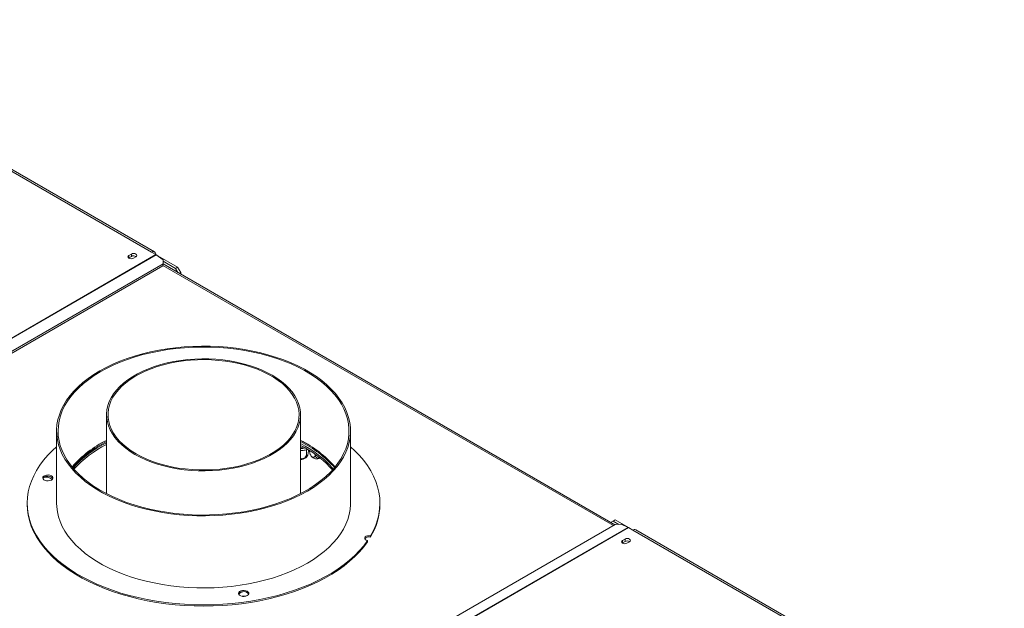
# Model space of a CAD drawing. Units: millimetres. Extents: x 4825 to 9513, y 2821 to 6258.
# Drawn here: x 8748 to 9418, y 3878 to 4278 of the extents above; entities that cross this region are included whole.
import ezdxf

# ---------------------------------------------------------------- set-up
doc = ezdxf.new("R2010")
doc.units = ezdxf.units.MM
doc.header["$LTSCALE"] = 50

msp = doc.modelspace()

# ---------------------------------------------------------------- linework, layer by layer
at = {"color": 7, "linetype": 'Continuous', "lineweight": 15}
for p, q in [((8563.66, 4278.22), (8837.41, 4120.19)), ((8839.41, 4120.39), (8565.66, 4278.41)), ((8821.72, 4116.19), (8821.88, 4116.29)), ((8823.65, 4118.94), (8821.88, 4117.92)), ((8821.88, 4116.29), (8821.88, 4117.92)), ((8821.88, 4116.29), (8823.65, 4117.31)), ((8823.65, 4117.31), (8823.65, 4118.94)), ((8824.99, 4116.13), (8826.76, 4117.15)), ((8837.41, 4120.19), (8840.23, 4118.55)), ((8840.29, 4118.52), (8841.58, 4117.78)), ((8840.53, 4118.37), (8845.25, 4115.07)), ((8841.47, 4117.71), (8841.58, 4117.78)), ((8841.58, 4117.63), (8841.58, 4117.78)), ((8841.59, 4117.62), (8841.72, 4117.7)), ((8841.72, 4117.7), (8855.09, 4109.98)), ((8845.23, 4112.37), (8845.25, 4115.07)), ((8845.23, 4112.37), (8580.08, 3959.31)), ((8845.09, 4110.83), (8581.34, 3958.58)), ((8845.09, 4110.83), (8845.23, 4112.37)), ((9152.68, 3934.71), (8845.22, 4112.2)), ((8845.24, 4114.03), (8853.67, 4109.16)), ((8853.67, 4109.16), (8855.09, 4109.98)), ((8855.27, 4106.4), (8853.67, 4109.16)), ((8855.09, 4109.98), (8857.21, 4106.3)), ((8857.21, 4106.3), (8856.32, 4105.79)), ((8857.21, 4106.3), (8857.21, 4105.28)), ((8806.75, 4009.54), (8806.75, 3955.9)), ((8938.79, 3955.9), (8938.79, 4009.54)), ((8772.74, 3998.51), (8772.74, 3949.5)), ((8972.81, 3949.5), (8972.81, 3998.51)), ((8941.94, 3988.21), (8938.79, 3989.95)), ((8941.94, 3986.98), (8938.79, 3988.72)), ((8940.97, 3987.54), (8938.79, 3987.2)), ((8942.77, 3985.84), (8942.77, 3982.48)), ((8944.13, 3985.68), (8944.13, 3985.41)), ((8945, 3985.14), (8945, 3984.28)), ((8948.72, 3982.65), (8948.72, 3982.13)), ((8770.04, 3966.58), (8768.15, 3967.67)), ((8752.73, 3949.5), (8752.73, 3948.68)), ((8992.81, 3948.68), (8992.81, 3949.5)), ((9152.83, 3934.8), (8887.68, 3781.73)), ((9151.47, 3937.25), (9149.87, 3936.33)), ((9152.88, 3938.07), (9151.47, 3937.25)), ((9151.47, 3937.25), (9155.43, 3934.96)), ((9157.06, 3935.06), (9152.83, 3934.8)), ((9152.88, 3938.07), (9162.02, 3932.79)), ((9157.06, 3935.06), (9161.78, 3932.91)), ((9162.08, 3932.76), (9164.9, 3931.13)), ((9417.81, 3786.48), (9166.91, 3931.32)), ((8984.34, 3923.11), (8984.34, 3923.92)), ((8986.41, 3927.17), (8986.41, 3926.36)), ((9157.74, 3922.25), (9157.87, 3922.33)), ((9159.64, 3924.98), (9157.87, 3923.96)), ((9157.87, 3922.33), (9157.87, 3923.96)), ((9157.87, 3922.33), (9159.64, 3923.35)), ((9159.64, 3923.35), (9159.64, 3924.98)), ((9160.98, 3922.16), (9162.75, 3923.18)), ((8896.98, 3887.62), (8896.86, 3887.18))]:
    msp.add_line(p, q, dxfattribs=at)
at = {"color": 8, "linetype": 'Continuous', "lineweight": 15}
for p, q in [((8840.23, 4118.55), (8572.23, 3963.84)), ((8840.53, 4118.37), (8572.54, 3963.66)), ((8845.12, 4111.24), (9151.8, 3934.2)), ((8938.79, 3987.34), (8940.77, 3987.65)), ((9161.78, 3932.91), (8893.79, 3778.21)), ((9162.08, 3932.76), (8894.07, 3778.04)), ((9164.9, 3931.13), (9416.64, 3785.8))]:
    msp.add_line(p, q, dxfattribs=at)
at = {"color": 7, "linetype": 'Continuous', "lineweight": 15, "flags": 128}
for points in [[(8821.88, 4117.92), (8821.4, 4117.51), (8821.23, 4117.02), (8821.4, 4116.54), (8821.88, 4116.13), (8822.59, 4115.85), (8823.44, 4115.75), (8824.28, 4115.85), (8824.99, 4116.13)], [(8826.76, 4117.15), (8827.24, 4117.56), (8827.4, 4118.04), (8827.24, 4118.53), (8826.76, 4118.94), (8826.05, 4119.22), (8825.2, 4119.31), (8824.36, 4119.22), (8823.65, 4118.94)], [(8847.95, 4054.45), (8842.25, 4053.5), (8836.66, 4052.36), (8831.2, 4051.04), (8825.88, 4049.52), (8820.73, 4047.83), (8815.76, 4045.96), (8810.99, 4043.93), (8806.44, 4041.74), (8802.12, 4039.39), (8798.05, 4036.9), (8794.24, 4034.28), (8790.71, 4031.53), (8787.46, 4028.67), (8784.52, 4025.7), (8781.88, 4022.63), (8779.57, 4019.48), (8777.58, 4016.26), (8775.93, 4012.97), (8774.61, 4009.63), (8773.64, 4006.26), (8773.02, 4002.85), (8772.75, 3999.43), (8772.83, 3996.01), (8773.27, 3992.6), (8774.05, 3989.2), (8775.18, 3985.84), (8776.65, 3982.53), (8778.46, 3979.27), (8780.6, 3976.08), (8783.06, 3972.96), (8785.84, 3969.94), (8788.92, 3967.02), (8792.3, 3964.21), (8795.96, 3961.51), (8799.89, 3958.95), (8804.08, 3956.53), (8808.51, 3954.25), (8813.16, 3952.13), (8818.03, 3950.18), (8823.08, 3948.39), (8828.32, 3946.78), (8833.7, 3945.35), (8839.23, 3944.11), (8844.87, 3943.05), (8850.61, 3942.2), (8856.43, 3941.54), (8862.3, 3941.08), (8868.21, 3940.82), (8874.14, 3940.77), (8880.06, 3940.92), (8885.96, 3941.27), (8891.81, 3941.82), (8897.6, 3942.57), (8903.29, 3943.52), (8908.88, 3944.66), (8914.35, 3945.99), (8919.66, 3947.5), (8924.82, 3949.19), (8929.78, 3951.06), (8934.55, 3953.09), (8939.11, 3955.29), (8943.43, 3957.63), (8947.5, 3960.12), (8951.31, 3962.74), (8954.84, 3965.49), (8958.08, 3968.35), (8961.03, 3971.32), (8963.66, 3974.39), (8965.98, 3977.54), (8967.97, 3980.76), (8969.62, 3984.05), (8970.93, 3987.39), (8971.9, 3990.77), (8972.52, 3994.17), (8972.79, 3997.59), (8972.71, 4001.01), (8972.28, 4004.42), (8971.5, 4007.82), (8970.37, 4011.18), (8968.9, 4014.49), (8967.09, 4017.75), (8964.95, 4020.94), (8962.49, 4024.06), (8959.71, 4027.08), (8956.62, 4030), (8953.24, 4032.81), (8949.58, 4035.51), (8945.65, 4038.07), (8941.46, 4040.49), (8937.03, 4042.77), (8932.38, 4044.89), (8927.52, 4046.84), (8922.46, 4048.63), (8917.23, 4050.24), (8911.84, 4051.67), (8906.32, 4052.91), (8900.68, 4053.97), (8894.94, 4054.82), (8889.12, 4055.48), (8883.24, 4055.94), (8877.33, 4056.2), (8871.41, 4056.25), (8865.48, 4056.1), (8859.58, 4055.75), (8853.73, 4055.2), (8847.95, 4054.45)], [(8848.2, 4053.89), (8842.5, 4052.95), (8836.92, 4051.8), (8831.46, 4050.47), (8826.15, 4048.95), (8821.01, 4047.25), (8816.06, 4045.38), (8811.3, 4043.33), (8806.77, 4041.13), (8802.47, 4038.78), (8798.43, 4036.28), (8794.65, 4033.64), (8791.15, 4030.88), (8787.94, 4028.01), (8785.03, 4025.03), (8782.44, 4021.95), (8780.18, 4018.79), (8778.24, 4015.56), (8776.65, 4012.26), (8775.39, 4008.92), (8774.49, 4005.54), (8773.94, 4002.13), (8773.74, 3998.71), (8773.9, 3995.29), (8774.41, 3991.89), (8775.27, 3988.5), (8776.48, 3985.15), (8778.04, 3981.85), (8779.93, 3978.61), (8782.16, 3975.44), (8784.71, 3972.36), (8787.58, 3969.36), (8790.75, 3966.47), (8794.22, 3963.7), (8797.96, 3961.05), (8801.98, 3958.53), (8806.25, 3956.16), (8810.75, 3953.94), (8815.48, 3951.88), (8820.41, 3949.98), (8825.53, 3948.26), (8830.82, 3946.72), (8836.26, 3945.37), (8841.84, 3944.2), (8847.52, 3943.23), (8853.29, 3942.46), (8859.13, 3941.88), (8865.02, 3941.52), (8870.94, 3941.35), (8876.86, 3941.39), (8882.77, 3941.63), (8888.65, 3942.08), (8894.47, 3942.73), (8900.21, 3943.58), (8905.85, 3944.62), (8911.37, 3945.86), (8916.76, 3947.29), (8921.98, 3948.9), (8927.04, 3950.69), (8931.89, 3952.64), (8936.54, 3954.77), (8940.96, 3957.05), (8945.13, 3959.48), (8949.04, 3962.04), (8952.68, 3964.74), (8956.04, 3967.56), (8959.1, 3970.49), (8961.85, 3973.52), (8964.27, 3976.64), (8966.38, 3979.84), (8968.14, 3983.11), (8969.57, 3986.43), (8970.65, 3989.79), (8971.37, 3993.18), (8971.75, 3996.6), (8971.77, 4000.02), (8971.44, 4003.43), (8970.75, 4006.83), (8969.71, 4010.2), (8968.33, 4013.52), (8966.6, 4016.8), (8964.54, 4020), (8962.15, 4023.13), (8959.44, 4026.17), (8956.42, 4029.12), (8953.1, 4031.95), (8949.49, 4034.66), (8945.61, 4037.25), (8941.46, 4039.69), (8937.07, 4041.99), (8932.46, 4044.13), (8927.62, 4046.11), (8922.59, 4047.92), (8917.39, 4049.55), (8912.02, 4051), (8906.51, 4052.26), (8900.88, 4053.33), (8895.15, 4054.2), (8889.34, 4054.87), (8883.47, 4055.35), (8877.57, 4055.61), (8871.64, 4055.68), (8865.72, 4055.54), (8859.83, 4055.19), (8853.98, 4054.64), (8848.2, 4053.89)], [(8826.09, 3982.59), (8829.62, 3980.69), (8833.38, 3978.95), (8837.36, 3977.37), (8841.52, 3975.97), (8845.85, 3974.74), (8850.32, 3973.7), (8854.91, 3972.85), (8859.6, 3972.19), (8864.35, 3971.73), (8869.16, 3971.48), (8873.98, 3971.43), (8878.79, 3971.58), (8883.58, 3971.94), (8888.3, 3972.49), (8892.94, 3973.25), (8897.48, 3974.19), (8901.88, 3975.33), (8906.13, 3976.65), (8910.2, 3978.14), (8914.07, 3979.8), (8917.72, 3981.62), (8921.13, 3983.59), (8924.28, 3985.7), (8927.16, 3987.93), (8929.75, 3990.28), (8932.03, 3992.73), (8934, 3995.27), (8935.64, 3997.89), (8936.94, 4000.57), (8937.9, 4003.3), (8938.52, 4006.06), (8938.78, 4008.84), (8938.7, 4011.62), (8938.26, 4014.4), (8937.47, 4017.14), (8936.33, 4019.85), (8934.86, 4022.5), (8933.05, 4025.08), (8930.93, 4027.58), (8928.49, 4029.98), (8925.76, 4032.28), (8922.74, 4034.45), (8919.46, 4036.49), (8915.92, 4038.38), (8912.16, 4040.12), (8908.19, 4041.7), (8904.03, 4043.11), (8899.7, 4044.34), (8895.23, 4045.38), (8890.64, 4046.23), (8885.95, 4046.88), (8881.19, 4047.34), (8876.39, 4047.59), (8871.57, 4047.64), (8866.75, 4047.49), (8861.97, 4047.14), (8857.24, 4046.58), (8852.6, 4045.83), (8848.07, 4044.88), (8843.66, 4043.75), (8839.41, 4042.43), (8835.34, 4040.93), (8831.47, 4039.27), (8827.82, 4037.45), (8824.41, 4035.49), (8821.26, 4033.38), (8818.38, 4031.14), (8815.8, 4028.79), (8813.51, 4026.34), (8811.55, 4023.8), (8809.91, 4021.18), (8808.6, 4018.5), (8807.64, 4015.77), (8807.03, 4013.01), (8806.76, 4010.23), (8806.85, 4007.45), (8807.29, 4004.68), (8808.08, 4001.93), (8809.21, 3999.23), (8810.69, 3996.57), (8812.49, 3993.99), (8814.62, 3991.49), (8817.05, 3989.09), (8819.79, 3986.8), (8822.8, 3984.63), (8826.09, 3982.59)], [(8826.8, 3983), (8830.32, 3981.11), (8834.07, 3979.38), (8838.03, 3977.81), (8842.19, 3976.41), (8846.51, 3975.2), (8850.97, 3974.17), (8855.56, 3973.34), (8860.23, 3972.71), (8864.98, 3972.27), (8869.77, 3972.04), (8874.57, 3972.02), (8879.37, 3972.19), (8884.13, 3972.58), (8888.83, 3973.16), (8893.44, 3973.95), (8897.93, 3974.93), (8902.29, 3976.09), (8906.49, 3977.44), (8910.5, 3978.97), (8914.31, 3980.66), (8917.89, 3982.51), (8921.23, 3984.51), (8924.3, 3986.64), (8927.09, 3988.9), (8929.58, 3991.27), (8931.76, 3993.74), (8933.62, 3996.3), (8935.14, 3998.93), (8936.33, 4001.62), (8937.17, 4004.35), (8937.66, 4007.11), (8937.79, 4009.88), (8937.57, 4012.66), (8936.99, 4015.41), (8936.07, 4018.13), (8934.79, 4020.81), (8933.18, 4023.42), (8931.24, 4025.96), (8928.98, 4028.41), (8926.42, 4030.75), (8923.55, 4032.98), (8920.42, 4035.08), (8917.02, 4037.04), (8913.38, 4038.85), (8909.52, 4040.5), (8905.46, 4041.99), (8901.22, 4043.29), (8896.82, 4044.41), (8892.29, 4045.34), (8887.66, 4046.08), (8882.94, 4046.61), (8878.17, 4046.94), (8873.37, 4047.07), (8868.57, 4047), (8863.79, 4046.71), (8859.06, 4046.23), (8854.4, 4045.54), (8849.85, 4044.66), (8845.41, 4043.59), (8841.13, 4042.33), (8837.02, 4040.89), (8833.11, 4039.28), (8829.41, 4037.51), (8825.95, 4035.58), (8822.75, 4033.52), (8819.82, 4031.32), (8817.18, 4029), (8814.84, 4026.58), (8812.82, 4024.06), (8811.12, 4021.47), (8809.76, 4018.81), (8808.75, 4016.09), (8808.09, 4013.35), (8807.78, 4010.58), (8807.82, 4007.8), (8808.22, 4005.04), (8808.97, 4002.3), (8810.07, 3999.6), (8811.51, 3996.95), (8813.29, 3994.38), (8815.39, 3991.88), (8817.81, 3989.48), (8820.52, 3987.19), (8823.53, 3985.03), (8826.8, 3983)], [(8772.74, 3987.81), (8769.98, 3985.29), (8766.78, 3982.03), (8763.88, 3978.66), (8761.3, 3975.22), (8759.05, 3971.69), (8757.14, 3968.1), (8755.56, 3964.46), (8754.33, 3960.77), (8753.45, 3957.05), (8752.91, 3953.31), (8752.73, 3949.55), (8752.9, 3945.8), (8753.43, 3942.06), (8754.3, 3938.33), (8755.52, 3934.65), (8757.09, 3931), (8759, 3927.41), (8761.24, 3923.88), (8763.8, 3920.43), (8766.69, 3917.07), (8769.89, 3913.8), (8773.39, 3910.63), (8777.19, 3907.58), (8781.26, 3904.65), (8785.6, 3901.86), (8790.2, 3899.2), (8795.04, 3896.69), (8800.11, 3894.34), (8805.4, 3892.15), (8810.88, 3890.13), (8816.54, 3888.28), (8822.37, 3886.61), (8828.35, 3885.12), (8834.45, 3883.83), (8840.67, 3882.73), (8846.99, 3881.82), (8853.37, 3881.11), (8859.82, 3880.61), (8866.31, 3880.3), (8872.81, 3880.2), (8879.31, 3880.31), (8885.8, 3880.61), (8892.24, 3881.12), (8898.63, 3881.83), (8904.94, 3882.74), (8911.16, 3883.84), (8917.27, 3885.14), (8923.24, 3886.63), (8929.07, 3888.3), (8934.73, 3890.15), (8940.21, 3892.17), (8945.49, 3894.37), (8950.56, 3896.72), (8955.39, 3899.23), (8959.99, 3901.89), (8964.33, 3904.69), (8968.4, 3907.61), (8972.19, 3910.67), (8975.69, 3913.83), (8978.89, 3917.1), (8981.77, 3920.47), (8984.34, 3923.92), (8984.34, 3923.92)], [(8986.41, 3927.17), (8988.34, 3930.76), (8989.93, 3934.4), (8991.17, 3938.09), (8992.07, 3941.81), (8992.62, 3945.55), (8992.81, 3949.3), (8992.65, 3953.06), (8992.14, 3956.8), (8991.28, 3960.53), (8990.08, 3964.22), (8988.52, 3967.86), (8986.63, 3971.46), (8984.4, 3974.98), (8981.85, 3978.44), (8978.97, 3981.81), (8975.78, 3985.08), (8972.81, 3987.81)], [(8765.94, 3968.58), (8764.88, 3968.31), (8764.04, 3967.86), (8763.49, 3967.27), (8763.3, 3966.61), (8763.5, 3965.96), (8764.05, 3965.37), (8764.9, 3964.92), (8765.96, 3964.66), (8767.1, 3964.6), (8768.22, 3964.77), (8769.18, 3965.13), (8769.89, 3965.66), (8770.26, 3966.29), (8770.26, 3966.96), (8769.88, 3967.58), (8769.17, 3968.11), (8768.2, 3968.47), (8767.09, 3968.63), (8765.94, 3968.58)], [(8752.73, 3948.68), (8752.9, 3944.98), (8753.43, 3941.24), (8754.3, 3937.52), (8755.52, 3933.83), (8757.09, 3930.18), (8759, 3926.59), (8761.24, 3923.07), (8763.8, 3919.62), (8766.69, 3916.25), (8769.89, 3912.98), (8773.39, 3909.82), (8777.19, 3906.77), (8781.26, 3903.84), (8785.6, 3901.04), (8790.2, 3898.38), (8795.04, 3895.88), (8800.11, 3893.52), (8805.4, 3891.33), (8810.88, 3889.31), (8816.54, 3887.46), (8822.37, 3885.79), (8828.35, 3884.31), (8834.45, 3883.01), (8840.67, 3881.91), (8846.99, 3881), (8853.37, 3880.3), (8859.82, 3879.79), (8866.31, 3879.49), (8872.81, 3879.39), (8879.31, 3879.49), (8885.8, 3879.8), (8892.24, 3880.3), (8898.63, 3881.01), (8904.94, 3881.92), (8911.16, 3883.03), (8917.27, 3884.32), (8923.24, 3885.81), (8929.07, 3887.48), (8934.73, 3889.33), (8940.21, 3891.36), (8945.49, 3893.55), (8950.56, 3895.9), (8955.39, 3898.41), (8959.99, 3901.07), (8964.33, 3903.87), (8968.4, 3906.8), (8972.19, 3909.85), (8975.69, 3913.02), (8978.89, 3916.29), (8981.77, 3919.65), (8984.34, 3923.11)], [(8772.74, 3949.5), (8772.83, 3947), (8773.27, 3943.59), (8774.05, 3940.2), (8775.18, 3936.84), (8776.65, 3933.52), (8778.46, 3930.26), (8780.6, 3927.07), (8783.06, 3923.96), (8785.84, 3920.93), (8788.92, 3918.01), (8792.3, 3915.2), (8795.96, 3912.51), (8799.89, 3909.94), (8804.08, 3907.52), (8808.51, 3905.25), (8813.16, 3903.13), (8818.03, 3901.17), (8823.08, 3899.38), (8828.32, 3897.77), (8833.7, 3896.34), (8839.23, 3895.1), (8844.87, 3894.05), (8850.61, 3893.19), (8856.43, 3892.53), (8862.3, 3892.07), (8868.21, 3891.81), (8874.14, 3891.76), (8880.06, 3891.91), (8885.96, 3892.26), (8891.81, 3892.81), (8897.6, 3893.56), (8903.29, 3894.51), (8908.88, 3895.65), (8914.35, 3896.98), (8919.66, 3898.49), (8924.82, 3900.18), (8929.78, 3902.05), (8934.55, 3904.08), (8939.11, 3906.28), (8943.43, 3908.62), (8947.5, 3911.11), (8951.31, 3913.73), (8954.84, 3916.48), (8958.08, 3919.34), (8961.03, 3922.32), (8963.66, 3925.38), (8965.98, 3928.53), (8967.97, 3931.76), (8969.62, 3935.04), (8970.93, 3938.38), (8971.9, 3941.76), (8972.52, 3945.16), (8972.79, 3948.58), (8972.81, 3949.5)], [(8986.41, 3927.17), (8985.39, 3927.27), (8984.37, 3927.17), (8983.48, 3926.87), (8982.81, 3926.41), (8982.46, 3925.85), (8982.45, 3925.25), (8982.79, 3924.69), (8983.45, 3924.23), (8984.34, 3923.92)], [(9157.87, 3923.96), (9157.39, 3923.55), (9157.22, 3923.06), (9157.39, 3922.58), (9157.87, 3922.16), (9158.58, 3921.89), (9159.42, 3921.79), (9160.27, 3921.89), (9160.98, 3922.16)], [(9162.75, 3923.18), (9163.22, 3923.6), (9163.39, 3924.08), (9163.22, 3924.57), (9162.75, 3924.98), (9162.03, 3925.26), (9161.19, 3925.35), (9160.35, 3925.26), (9159.64, 3924.98)], [(8899.21, 3889.92), (8898.16, 3889.65), (8897.31, 3889.2), (8896.76, 3888.62), (8896.58, 3887.96), (8896.77, 3887.3), (8897.32, 3886.72), (8898.17, 3886.27), (8899.23, 3886), (8900.38, 3885.95), (8901.49, 3886.12), (8902.46, 3886.48), (8903.16, 3887.01), (8903.53, 3887.64), (8903.53, 3888.3), (8903.15, 3888.93), (8902.44, 3889.46), (8901.48, 3889.82), (8900.36, 3889.98), (8899.21, 3889.92)]]:
    msp.add_lwpolyline(points, dxfattribs=at)
at = {"color": 7, "linetype": 'Continuous', "lineweight": 15}
for centre, radius, start, end in [((8825.2, 4114.49), 3.22, 58.33881, 118.77963), ((8838.51, 4118.83), 1.75, 350.78596, 129.20329), ((8838.2, 4115.03), 4.07, 55.00013, 59.9399), ((8838.41, 3926.87), 72.51, 115.88295, 139.4607), ((8838.4, 3926.88), 72.51, 115.89297, 139.46113), ((8838.59, 3925.78), 72.84, 115.91597, 138.97088), ((8838.98, 3924.22), 73.68, 115.94359, 138.31481), ((8839.26, 3922.57), 74.18, 115.9893, 137.58321), ((8906.57, 3926.13), 73.43, 40.68825, 63.9681), ((8904.88, 3923.06), 76.2, 41.5439, 63.56924), ((8906.6, 3926.17), 73.38, 40.68472, 63.89671), ((8907.79, 3926.72), 70.34, 40.74504, 60.94726), ((8907.5, 3925.08), 70.83, 41.51307, 60.90836), ((8939.22, 3984.38), 5.22, 265.3599, 306.94577), ((8949.53, 3984.01), 4.35, 230.5218, 263.77565), ((8950.07, 3986.01), 6.41, 260.88298, 289.874), ((8765.97, 3964.82), 2.94, 90.59352, 151.77656), ((8766.96, 3963.87), 4.02, 35.57799, 104.76861), ((8765.92, 3962.04), 5.13, 42.29281, 116.77848), ((8949.57, 3949), 43.25, 328.42307, 359.58014), ((9160.33, 3929.75), 3.48, 59.92924, 65.41371), ((9166.08, 3929.49), 2.01, 65.69288, 125.61758), ((8985.29, 3923.06), 3.49, 71.27359, 143.43208), ((9161.19, 3920.52), 3.22, 58.34407, 118.77897), ((8899.24, 3886.17), 2.94, 90.59352, 151.77656), ((8899.96, 3885.59), 3.6, 98.44299, 145.75544), ((8900.24, 3885.25), 3.99, 34.62915, 104.94167), ((8900.75, 3879.74), 6.49, 81.90354, 104.51439)]:
    msp.add_arc(centre, radius, start, end, dxfattribs=at)
at = {"color": 8, "linetype": 'Continuous', "lineweight": 15}
msp.add_arc((8939.1, 3996.15), 9.6, 268.17251, 287.23077, dxfattribs=at)
at = {"color": 7, "linetype": 'Continuous', "lineweight": 15}
for points, knots in [([(8938.79, 3985.21), (8938.87, 3985.2), (8939.43, 3985.16), (8940.49, 3985.26), (8941.87, 3985.54), (8942.83, 3985.84), (8943.24, 3986.09), (8943.3, 3986.13)], [0, 0, 0, 0, 0.0462556, 0.3460462, 0.6465906, 0.9488079, 1, 1, 1, 1]), ([(8938.79, 3979.94), (8938.87, 3979.89), (8939.15, 3979.7), (8939.82, 3979.63), (8940.65, 3979.75), (8941.39, 3980.11), (8942.03, 3980.63), (8942.52, 3981.33), (8942.74, 3981.98), (8942.76, 3982.36), (8942.77, 3982.48)], [0, 0, 0, 0, 0.0534977, 0.2079782, 0.345475, 0.4763643, 0.6129056, 0.7628263, 0.9280254, 1, 1, 1, 1]), ([(8942.32, 3980.2), (8942.57, 3980.41), (8942.95, 3980.76), (8943.21, 3981.2), (8943.31, 3981.36)], [0, 0, 0, 0, 0.636727, 1, 1, 1, 1]), ([(8942.77, 3982.48), (8942.77, 3982.25), (8942.79, 3981.74), (8942.91, 3981.25), (8943.1, 3981.08), (8943.3, 3981.26), (8943.48, 3981.61), (8943.66, 3982.1), (8943.85, 3982.85), (8944, 3983.72), (8944.11, 3984.62), (8944.12, 3985.15), (8944.13, 3985.41)], [0, 0, 0, 0, 0.103374, 0.227402, 0.345681, 0.452315, 0.499829, 0.594514, 0.689001, 0.787163, 0.89589, 1, 1, 1, 1]), ([(8945, 3984.28), (8945.02, 3983.99), (8945.07, 3983.41), (8945.41, 3982.47), (8945.93, 3981.61), (8946.56, 3980.97), (8947.17, 3980.63), (8947.71, 3980.55), (8948.18, 3980.71), (8948.54, 3981.12), (8948.7, 3981.64), (8948.71, 3982.02), (8948.72, 3982.13)], [0, 0, 0, 0, 0.115719, 0.231594, 0.349263, 0.455471, 0.550002, 0.639991, 0.733866, 0.836939, 0.950516, 1, 1, 1, 1]), ([(8945.12, 3983.22), (8945.09, 3983.34), (8945.02, 3983.59), (8945.01, 3984.04), (8945, 3984.28)], [0, 0, 0, 0, 0.463655, 1, 1, 1, 1]), ([(8945.13, 3983.23), (8945.24, 3982.93), (8945.47, 3982.25), (8946.04, 3981.37), (8946.55, 3980.87), (8946.78, 3980.65)], [0, 0, 0, 0, 0.306573, 0.689913, 1, 1, 1, 1]), ([(8948.72, 3982.13), (8948.75, 3981.86), (8948.81, 3981.32), (8949.28, 3980.65), (8949.99, 3980.19), (8950.84, 3980.07), (8951.44, 3980.12), (8951.7, 3980.24), (8951.71, 3980.25)], [0, 0, 0, 0, 0.208738, 0.41776, 0.630015, 0.821598, 0.992118, 1, 1, 1, 1])]:
    msp.add_open_spline(points, degree=3, knots=knots, dxfattribs=at)

doc.saveas('drawing.dxf')
